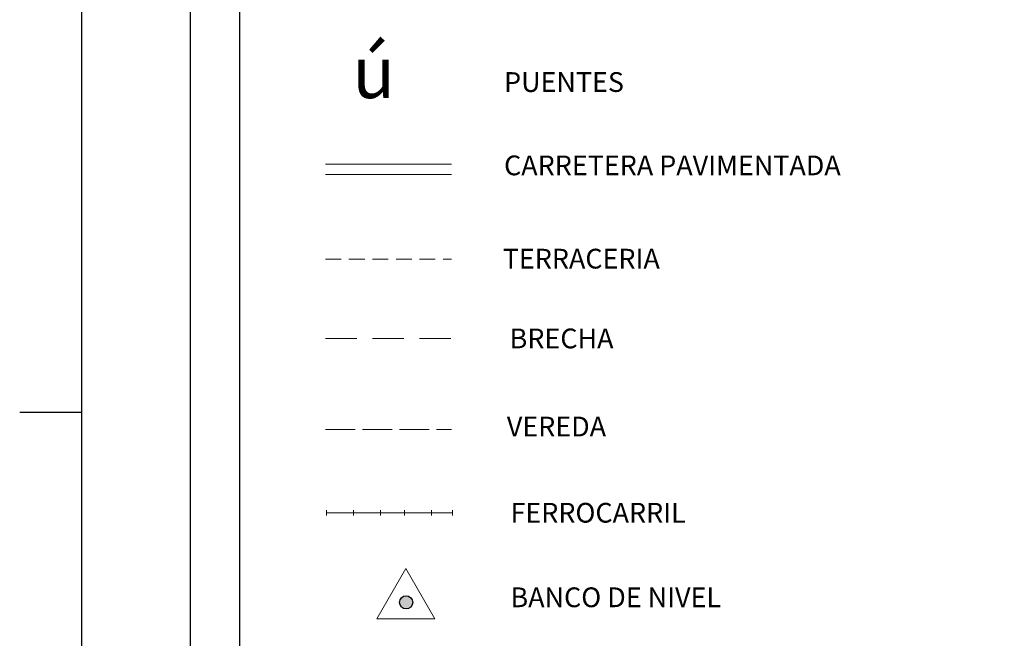
# Model space of a CAD drawing. Extents: x 371207 to 372457, y 1877794 to 1878604.
# Drawn here: x 372298 to 372378, y 1878282 to 1878332 of the extents above; entities that cross this region are included whole.
import ezdxf

# ---------------------------------------------------------------- set-up
doc = ezdxf.new("R2010")
doc.units = 0
doc.header["$MEASUREMENT"] = 0
for name, pattern in [('ACAD_ISO02W100', [15, 12, -3]), ('DASHED', [19.05, 12.7, -6.35]), ('HIDDEN', [9.525, 6.35, -3.175])]:
    doc.linetypes.add(name, pattern=pattern)
doc.layers.add('0GRAD2', color=7, linetype='Continuous')
doc.layers.add('GRADLINE', color=7, linetype='Continuous')
doc.layers.add('margen interno', color=7, linetype='Continuous', lineweight=25)
doc.styles.add('WMF-ESRI Environmental & Icons0', font='esri_2.ttf')

msp = doc.modelspace()

# ---------------------------------------------------------------- hatches: boundary and pattern name
h = msp.add_hatch(color=7)
edge = h.paths.add_edge_path()
edge.add_arc((372329.695, 1878284.589), 0.534, 0, 360)

# ---------------------------------------------------------------- linework, layer by layer
msp.add_line((372316.22, 1878009.237), (372316.22, 1878448.07))
at = {"color": 1, "lineweight": 18}
for p, q in [((372323.164, 1878320.074), (372333.379, 1878320.074)), ((372323.164, 1878319.259), (372333.379, 1878319.259))]:
    msp.add_line(p, q, dxfattribs=at)
at = {"linetype": 'DASHED', "lineweight": 13, "ltscale": 0.1}
msp.add_line((372323.164, 1878312.39), (372333.379, 1878312.39), dxfattribs=at)
at = {"color": 1, "linetype": 'HIDDEN', "lineweight": 5, "ltscale": 0.4}
msp.add_line((372323.164, 1878305.957), (372333.379, 1878305.957), dxfattribs=at)
at = {"linetype": 'ACAD_ISO02W100', "lineweight": 0, "ltscale": 0.2}
msp.add_line((372323.164, 1878298.598), (372333.379, 1878298.598), dxfattribs=at)
at = {"color": 1, "lineweight": 0}
for points in [[(372323.246, 1878291.631), (372323.246, 1878292.067)], [(372323.246, 1878291.849), (372333.411, 1878291.849)], [(372325.429, 1878291.631), (372325.429, 1878292.067)], [(372327.612, 1878291.631), (372327.612, 1878292.067)], [(372329.577, 1878291.631), (372329.577, 1878292.067)], [(372331.76, 1878291.631), (372331.76, 1878292.067)], [(372333.458, 1878291.631), (372333.458, 1878292.067)]]:
    msp.add_lwpolyline(points, dxfattribs=at)
at = {"lineweight": 13, "flags": 128}
msp.add_lwpolyline([(372329.673, 1878287.328), (372327.322, 1878283.256), (372332.024, 1878283.256)], close=True, dxfattribs=at)
at = {"color": 7}
msp.add_circle((372329.695, 1878284.589), 0.534, dxfattribs=at)
at = {"layer": '0GRAD2'}
msp.add_line((372303.388, 1878575.916), (372303.388, 1877820.916), dxfattribs=at)
at = {"layer": 'GRADLINE'}
msp.add_lwpolyline([(372298.388, 1878300), (372300, 1878300), (372303.388, 1878300)], dxfattribs=at)
at = {"layer": 'margen interno', "flags": 128}
msp.add_lwpolyline([(372312.22, 1878575.939), (372447.22, 1878575.939), (372447.22, 1877820.939), (372312.22, 1877820.939)], close=True, dxfattribs=at)

# ---------------------------------------------------------------- texts
at = {"color": 7, "lineweight": 5, "style": 'WMF-ESRI Environmental & Icons0'}
msp.add_text('ú', height=4.188, dxfattribs=at).set_placement((372325.336, 1878325.438))
at = {"char_height": 1.6, "attachment_point": 1}
for s, insert in [('{\\fSwis721 LtEx BT|b0|i0|c0|p34;PUENTES}', (372337.633, 1878327.535)), ('{\\fSwis721 LtEx BT|b0|i0|c0|p34;CARRETERA PAVIMENTADA}', (372337.633, 1878320.784)), ('{\\fSwis721 LtEx BT|b0|i0|c0|p34;TERRACERIA}', (372337.526, 1878313.229)), ('{\\fSwis721 LtEx BT|b0|i0|c0|p34;BRECHA}', (372338.084, 1878306.766)), ('{\\fSwis721 LtEx BT|b0|i0|c0|p34;VEREDA}', (372337.858, 1878299.631)), ('{\\fSwis721 LtEx BT|b0|i0|c0|p34;FERROCARRIL}', (372338.153, 1878292.646)), ('{\\fSwis721 LtEx BT|b0|i0|c0|p34;BANCO DE NIVEL}', (372338.153, 1878285.799))]:
    msp.add_mtext(s, dxfattribs=dict(at, insert=insert))

doc.saveas('drawing.dxf')
